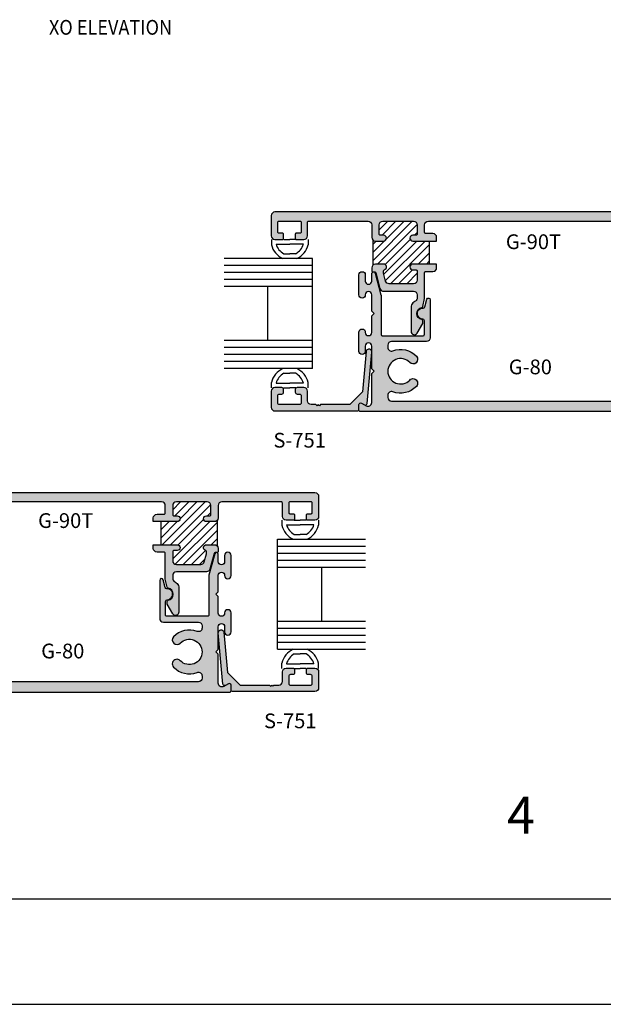
# Model space of a CAD drawing. Units: millimetres. Extents: x 3094 to 4393, y 1034 to 1314.
# Drawn here: x 4255 to 4318, y 1034 to 1141 of the extents above; entities that cross this region are included whole.
import ezdxf
from ezdxf.enums import TextEntityAlignment as Align

# ---------------------------------------------------------------- set-up
doc = ezdxf.new("R2010")
doc.units = ezdxf.units.MM
for name, color, linetype in [('2', 2, 'Continuous'), ('3', 3, 'Continuous'), ('6', 7, 'Continuous')]:
    doc.layers.add(name, color=color, linetype=linetype)
doc.styles.add('spec', font='swissb.ttf', dxfattribs={"width": 0.9, "height": 2.4})
doc.styles.add('ST-1', font='Au102s01.shx', dxfattribs={"height": 2})
pattern_1 = [(45, (4476.0911, 1086.4502), (-0.4419417, 0.4419417), [])]

msp = doc.modelspace()

# ---------------------------------------------------------------- hatches: boundary and pattern name
h = msp.add_hatch(color=4)
h.paths.add_polyline_path([(4325.939, 1113.211), (4326.134, 1113.211, 0.4142136), (4326.259, 1113.336), (4326.259, 1113.661, 0.4142136), (4325.859, 1114.061), (4324.976, 1114.061, 0.8648901), (4324.886, 1113.44, -0.3318069), (4324.975, 1113.32), (4324.975, 1113.063), (4324.747, 1112.213, -0.3394543), (4324.361, 1111.916), (4321.717, 1111.916, -0.4142136), (4321.317, 1112.316), (4321.317, 1113.301, -0.4142136), (4321.442, 1113.426), (4321.799, 1113.426, 1), (4321.799, 1114.061), (4319.217, 1114.061), (4319.217, 1113.661, 0.4142136), (4319.617, 1113.261), (4320.392, 1113.261, -0.4142136), (4320.517, 1113.136), (4320.517, 1110.322), (4320.718, 1109.45, 0.3044444), (4320.819, 1109.355, -0.8515252), (4320.816, 1108.032, 0.3686899), (4320.711, 1107.909), (4320.711, 1107.663, 0.1316525), (4320.728, 1107.6), (4321.323, 1106.57, 0.767327), (4321.981, 1106.747), (4321.981, 1109.491, 0.1875924), (4321.876, 1109.761, 0.0742062), (4321.514, 1110.055, -0.2654945), (4321.317, 1110.4), (4321.317, 1110.716, -0.4142136), (4321.717, 1111.116), (4324.975, 1111.116, 0.3394543), (4325.361, 1111.413), (4325.818, 1113.119, -0.3394543)])
h.paths.add_polyline_path([(4334.33, 1122.032, -0.4142136), (4334.455, 1122.157), (4342.859, 1122.157, -0.4142136), (4342.984, 1122.032), (4342.984, 1117.133, 0.4142136), (4343.109, 1117.008), (4343.959, 1117.008, 0.4142136), (4344.084, 1117.133), (4344.084, 1123.132, 0.4142136), (4343.959, 1123.257), (4335.962, 1123.257), (4326.748, 1123.257), (4326.748, 1121.072, 0.4142136), (4326.938, 1120.882), (4328.431, 1120.882, 0.4142136), (4328.621, 1121.072), (4328.621, 1121.527, 0.4142136), (4328.431, 1121.717), (4328.018, 1121.717, -0.4142136), (4327.828, 1121.907), (4327.828, 1122.227, -0.4142136), (4328.018, 1122.417), (4331.598, 1122.417, -0.4142136), (4331.788, 1122.227), (4331.788, 1121.907, -0.4142136), (4331.598, 1121.717), (4331.186, 1121.717, 0.4142136), (4330.996, 1121.527), (4330.996, 1121.072, 0.4142136), (4331.186, 1120.882), (4333.105, 1120.882, -0.4142136), (4333.23, 1120.757), (4333.23, 1117.081, -0.4142136), (4333.105, 1116.956), (4326.873, 1116.956, 0.4142136), (4326.748, 1116.831), (4326.748, 1114.219, 0.4142136), (4327.148, 1113.819), (4328.358, 1113.819, 0.4142136), (4328.483, 1113.944), (4328.483, 1114.494, 0.4142136), (4328.358, 1114.619), (4328.248, 1114.619, -0.4142136), (4327.848, 1115.019), (4327.848, 1115.456, -0.4142136), (4328.248, 1115.856), (4331.023, 1115.856, -0.4142136), (4331.423, 1115.456), (4331.423, 1115.019, -0.4142136), (4331.023, 1114.619), (4330.913, 1114.619, 0.4142136), (4330.788, 1114.494), (4330.788, 1113.944, 0.4142136), (4330.913, 1113.819), (4333.823, 1113.819), (4333.823, 1114.519, 0.4142136), (4333.423, 1114.919), (4332.923, 1114.919, -0.4142136), (4332.523, 1115.319), (4332.523, 1115.456, -0.4142136), (4332.923, 1115.856), (4333.93, 1115.856, 0.4142136), (4334.33, 1116.256)])
h.paths.add_polyline_path([(4332.609, 1119.307, 0.4142136), (4332.209, 1119.707), (4282.208, 1119.707, 0.4142136), (4281.808, 1119.307), (4281.808, 1117.116, 0.4142136), (4282.208, 1116.716), (4283.016, 1116.716, 0.4142136), (4283.141, 1116.841), (4283.141, 1117.291, 0.4142136), (4283.016, 1117.416), (4282.631, 1117.416, -0.4142136), (4282.506, 1117.541), (4282.506, 1118.582, -0.4142136), (4282.631, 1118.707), (4284.921, 1118.707, -0.4142136), (4285.046, 1118.582), (4285.046, 1117.541, -0.4142136), (4284.921, 1117.416), (4284.536, 1117.416, 0.4142136), (4284.411, 1117.291), (4284.411, 1116.841, 0.4142136), (4284.536, 1116.716), (4285.343, 1116.716, 0.4142136), (4285.743, 1117.116), (4285.743, 1118.582, -0.4142136), (4285.868, 1118.707), (4292.303, 1118.707, -0.4142136), (4292.703, 1118.307), (4292.703, 1116.961, 0.4142136), (4293.103, 1116.561), (4293.986, 1116.561, 1), (4293.986, 1117.196), (4293.628, 1117.196, -0.4142136), (4293.503, 1117.321), (4293.503, 1118.307, -0.4142136), (4293.903, 1118.707), (4297.245, 1118.707, -0.4142136), (4297.645, 1118.307), (4297.645, 1117.321, -0.4142136), (4297.52, 1117.196), (4297.163, 1117.196, 1), (4297.163, 1116.561), (4299.745, 1116.561), (4299.745, 1116.961, 0.4142136), (4299.345, 1117.361), (4298.57, 1117.361, -0.4142136), (4298.445, 1117.486), (4298.445, 1118.307, -0.4142136), (4298.845, 1118.707), (4320.117, 1118.707, -0.4142136), (4320.517, 1118.307), (4320.517, 1117.486, -0.4142136), (4320.392, 1117.361), (4319.617, 1117.361, 0.4142136), (4319.217, 1116.961), (4319.217, 1116.561), (4321.799, 1116.561, 1), (4321.799, 1117.196), (4321.442, 1117.196, -0.4142136), (4321.317, 1117.321), (4321.317, 1118.307, -0.4142136), (4321.717, 1118.707), (4325.059, 1118.707, -0.4142136), (4325.459, 1118.307), (4325.459, 1117.321, -0.4142136), (4325.334, 1117.196), (4324.976, 1117.196, 1), (4324.976, 1116.561), (4325.859, 1116.561, 0.4142136), (4326.259, 1116.961), (4326.259, 1118.157, -0.4142136), (4326.659, 1118.557), (4332.209, 1118.557, 0.4142136), (4332.609, 1118.957)])
h.paths.add_polyline_path([(4298.445, 1113.136, -0.4142136), (4298.57, 1113.261), (4299.345, 1113.261, 0.4142136), (4299.745, 1113.661), (4299.745, 1114.061), (4297.163, 1114.061, 1), (4297.163, 1113.426), (4297.52, 1113.426, -0.4142136), (4297.645, 1113.301), (4297.645, 1112.316, -0.4142136), (4297.245, 1111.916), (4294.601, 1111.916, -0.3394543), (4294.215, 1112.213), (4293.987, 1113.063), (4293.987, 1113.32, -0.3318069), (4294.077, 1113.44, 0.8648901), (4293.986, 1114.061), (4293.103, 1114.061, 0.4142136), (4292.703, 1113.661), (4292.703, 1113.336, 0.4142136), (4292.828, 1113.211), (4293.023, 1113.211, -0.3394543), (4293.144, 1113.119), (4293.601, 1111.413, 0.3394543), (4293.988, 1111.116), (4297.245, 1111.116, -0.4142136), (4297.645, 1110.716), (4297.645, 1110.4, -0.2654945), (4297.449, 1110.055, 0.0742062), (4297.086, 1109.761, 0.1875924), (4296.981, 1109.491), (4296.981, 1106.747, 0.767327), (4297.64, 1106.57), (4298.234, 1107.6, 0.1316525), (4298.251, 1107.663), (4298.251, 1107.909, 0.3686899), (4298.146, 1108.032, -0.8515252), (4298.143, 1109.355, 0.3044444), (4298.244, 1109.45), (4298.445, 1110.322)])
h = msp.add_hatch()
h.set_pattern_fill('ANSI31', scale=5, style=0)
h.set_pattern_definition(pattern_1)
h.paths.add_polyline_path([(4292.821, 1116.679, 0.1989124), (4293.103, 1116.561), (4293.986, 1116.561, 1), (4293.986, 1117.196), (4293.628, 1117.196, -0.4142136), (4293.503, 1117.321), (4293.503, 1118.307, -0.4142136), (4293.903, 1118.707), (4297.245, 1118.707, -0.4142136), (4297.645, 1118.307), (4297.645, 1117.321, -0.4142136), (4297.52, 1117.196), (4297.163, 1117.196, 1), (4297.163, 1116.561), (4298.945, 1116.561), (4298.945, 1114.061), (4297.163, 1114.061, 1), (4297.163, 1113.426), (4297.52, 1113.426, -0.4142136), (4297.645, 1113.301), (4297.645, 1112.316, -0.4142136), (4297.245, 1111.916), (4294.601, 1111.916, -0.3394543), (4294.215, 1112.213), (4293.987, 1113.063), (4293.987, 1113.32, -0.3318069), (4294.077, 1113.44, 0.8648901), (4293.986, 1114.061), (4293.103, 1114.061, 0.1989124), (4292.821, 1113.944)])
h = msp.add_hatch(color=4)
h.paths.add_polyline_path([(4326.259, 1102.183), (4326.009, 1102.433), (4326.259, 1102.683), (4326.259, 1108.369), (4326.009, 1108.619), (4326.259, 1108.869), (4326.259, 1113.02, 0.8769765), (4325.881, 1113.069), (4325.257, 1110.74, 0.0655435), (4325.244, 1110.636), (4325.244, 1106.419, -0.4142136), (4325.119, 1106.294), (4320.671, 1106.294, -0.4142136), (4320.546, 1106.419), (4320.546, 1107.909, -0.4049147), (4320.73, 1108.099, 1.0002237), (4320.692, 1109.289, -0.3484846), (4320.502, 1109.429), (4320.285, 1110.241, 0.8769765), (4319.911, 1110.192), (4319.911, 1106.059, 0.4142136), (4320.311, 1105.659), (4324.109, 1105.659, -0.4142136), (4324.509, 1105.259), (4324.509, 1105.031, -0.5237322), (4323.968, 1104.656, 0.3004286), (4321.416, 1104.073, 1), (4322.139, 1103.382, -0.6765235), (4324.509, 1102.433, -0.6765235), (4322.139, 1101.483, 1), (4321.416, 1100.792, 0.3004286), (4323.968, 1100.209, -0.5237322), (4324.509, 1099.835), (4324.509, 1099.606, -0.4142136), (4324.109, 1099.206), (4294.854, 1099.206, -0.4142136), (4294.453, 1099.606), (4294.453, 1099.835, -0.5237322), (4294.994, 1100.209, 0.3004286), (4297.546, 1100.792, 1), (4296.823, 1101.483, -0.6765235), (4294.453, 1102.433, -0.6765235), (4296.823, 1103.382, 1), (4297.546, 1104.073, 0.3004286), (4294.994, 1104.656, -0.5237322), (4294.453, 1105.031), (4294.453, 1105.259, -0.4142136), (4294.854, 1105.659), (4298.651, 1105.659, 0.4142136), (4299.051, 1106.059), (4299.051, 1110.192, 0.8769765), (4298.677, 1110.241), (4298.46, 1109.429, -0.3484846), (4298.27, 1109.289, 1.0002237), (4298.232, 1108.099, -0.4049147), (4298.416, 1107.909), (4298.416, 1106.419, -0.4142136), (4298.291, 1106.294), (4293.843, 1106.294, -0.4142136), (4293.718, 1106.419), (4293.718, 1110.636, 0.0655435), (4293.705, 1110.74), (4293.081, 1113.069, 0.8769765), (4292.703, 1113.02), (4292.703, 1112.219, -1), (4292.008, 1112.219), (4292.008, 1112.886, 1), (4291.308, 1112.886), (4291.308, 1110.721, 0.9997652), (4292.009, 1110.73, -1.0126215), (4292.703, 1110.739), (4292.703, 1108.944), (4292.953, 1108.694), (4292.703, 1108.444), (4292.703, 1106.649, -1), (4292.008, 1106.649), (4292.008, 1106.666, 1), (4291.308, 1106.666), (4291.308, 1104.596, 1), (4292.008, 1104.596), (4292.008, 1105.169, -1), (4292.703, 1105.169), (4292.703, 1102.683), (4292.953, 1102.433), (4292.703, 1102.183), (4292.703, 1099.043, -0.5773503), (4292.103, 1098.696), (4291.593, 1098.991, 0.5773503), (4291.308, 1098.826), (4291.308, 1098.246, 0.4142136), (4291.498, 1098.056), (4332.209, 1098.056, 0.4142136), (4332.609, 1098.456), (4332.609, 1098.806, 0.4142136), (4332.209, 1099.206), (4326.659, 1099.206, -0.4142136), (4326.259, 1099.606)])
h.paths.add_polyline_path([(4344.084, 1103.741, 0.4142136), (4343.959, 1103.866), (4343.109, 1103.866, 0.4142136), (4342.984, 1103.741), (4342.984, 1102.031, -0.4142136), (4342.859, 1101.906), (4338.704, 1101.906, -0.4786526), (4338.314, 1102.392, 0.2322382), (4337.889, 1104.116, 1), (4337.046, 1103.409, -2.143779), (4335.644, 1103.409, 1), (4334.801, 1104.116, 0.2322382), (4334.376, 1102.392, -0.4786526), (4333.986, 1101.906), (4332.048, 1101.906), (4331.923, 1101.781), (4331.798, 1101.906), (4331.673, 1101.781), (4331.548, 1101.906), (4327.973, 1101.906, -0.4142136), (4327.848, 1102.031), (4327.848, 1107.106, -0.4142136), (4328.248, 1107.506), (4332.123, 1107.506, 0.4142136), (4332.523, 1107.906), (4332.523, 1109.419, -0.4142136), (4332.648, 1109.544), (4333.423, 1109.544, 0.4142136), (4333.823, 1109.944), (4333.823, 1110.644), (4330.913, 1110.644, 0.4142136), (4330.788, 1110.519), (4330.788, 1109.969, 0.4142136), (4330.913, 1109.844), (4331.023, 1109.844, -0.4142136), (4331.423, 1109.444), (4331.423, 1109.006, -0.4142136), (4331.023, 1108.606), (4328.248, 1108.606, -0.4142136), (4327.848, 1109.006), (4327.848, 1109.444, -0.4142136), (4328.248, 1109.844), (4328.358, 1109.844, 0.4142136), (4328.483, 1109.969), (4328.483, 1110.519, 0.4142136), (4328.358, 1110.644), (4327.148, 1110.644, 0.4142136), (4326.748, 1110.244), (4326.748, 1100.931, 0.4142136), (4326.873, 1100.806), (4333.105, 1100.806, -0.4142136), (4333.23, 1100.681), (4333.23, 1097.281, -0.4142136), (4332.83, 1096.881), (4331.186, 1096.881, 0.4142136), (4330.996, 1096.691), (4330.996, 1096.236, 0.4142136), (4331.186, 1096.046), (4331.598, 1096.046, -0.4142136), (4331.788, 1095.856), (4331.788, 1095.536, -0.4142136), (4331.598, 1095.346), (4328.018, 1095.346, -0.4142136), (4327.828, 1095.536), (4327.828, 1095.856, -0.4142136), (4328.018, 1096.046), (4328.431, 1096.046, 0.4142136), (4328.621, 1096.236), (4328.621, 1096.691, 0.4142136), (4328.431, 1096.881), (4326.938, 1096.881, 0.4142136), (4326.748, 1096.691), (4326.748, 1092.321, 0.4142136), (4326.938, 1092.131), (4328.431, 1092.131, 0.4142136), (4328.621, 1092.321), (4328.621, 1092.776, 0.4142136), (4328.431, 1092.966), (4328.018, 1092.966, -0.4142136), (4327.828, 1093.156), (4327.828, 1093.476, -0.4142136), (4328.018, 1093.666), (4331.598, 1093.666, -0.4142136), (4331.788, 1093.476), (4331.788, 1093.156, -0.4142136), (4331.598, 1092.966), (4331.186, 1092.966, 0.4142136), (4330.996, 1092.776), (4330.996, 1092.321, 0.4142136), (4331.186, 1092.131), (4332.83, 1092.131, -0.4142136), (4333.23, 1091.731), (4333.23, 1088.331, -0.4142136), (4333.105, 1088.206), (4326.873, 1088.206, 0.4142136), (4326.748, 1088.081), (4326.748, 1085.469, 0.4142136), (4327.148, 1085.069), (4328.358, 1085.069, 0.4142136), (4328.483, 1085.194), (4328.483, 1085.744, 0.4142136), (4328.358, 1085.869), (4328.248, 1085.869, -0.4142136), (4327.848, 1086.269), (4327.848, 1086.706, -0.4142136), (4328.248, 1087.106), (4331.023, 1087.106, -0.4142136), (4331.423, 1086.706), (4331.423, 1086.269, -0.4142136), (4331.023, 1085.869), (4330.913, 1085.869, 0.4142136), (4330.788, 1085.744), (4330.788, 1085.194, 0.4142136), (4330.913, 1085.069), (4333.823, 1085.069), (4333.823, 1085.769, 0.4142136), (4333.423, 1086.169), (4332.923, 1086.169, -0.4142136), (4332.523, 1086.569), (4332.523, 1086.706, -0.4142136), (4332.923, 1087.106), (4334.205, 1087.106, 0.4142136), (4334.33, 1087.231), (4334.33, 1093.106, 0.4142136), (4334.205, 1093.231), (4332.993, 1093.231, -0.4142136), (4332.868, 1093.356), (4332.868, 1095.656, -0.4142136), (4332.993, 1095.781), (4334.205, 1095.781, 0.4142136), (4334.33, 1095.906), (4334.33, 1100.681, -0.4142136), (4334.455, 1100.806), (4343.959, 1100.806, 0.4142136), (4344.084, 1100.931)])
h = msp.add_hatch(color=4)
h.paths.add_polyline_path([(4235.525, 1099.002, -0.4142136), (4235.65, 1099.127), (4241.882, 1099.127, 0.4142136), (4242.007, 1099.252), (4242.007, 1108.564, 0.4142136), (4241.607, 1108.964), (4240.397, 1108.964, 0.4142136), (4240.272, 1108.839), (4240.272, 1108.289, 0.4142136), (4240.397, 1108.164), (4240.507, 1108.164, -0.4142136), (4240.907, 1107.764), (4240.907, 1107.327, -0.4142136), (4240.507, 1106.927), (4237.732, 1106.927, -0.4142136), (4237.332, 1107.327), (4237.332, 1107.764, -0.4142136), (4237.732, 1108.164), (4237.842, 1108.164, 0.4142136), (4237.967, 1108.289), (4237.967, 1108.839, 0.4142136), (4237.842, 1108.964), (4234.932, 1108.964), (4234.932, 1108.264, 0.4142136), (4235.332, 1107.864), (4236.107, 1107.864, -0.4142136), (4236.232, 1107.739), (4236.232, 1106.227, 0.4142136), (4236.632, 1105.827), (4240.507, 1105.827, -0.4142136), (4240.907, 1105.427), (4240.907, 1100.352, -0.4142136), (4240.782, 1100.227), (4237.207, 1100.227), (4237.082, 1100.102), (4236.957, 1100.227), (4236.832, 1100.102), (4236.707, 1100.227), (4234.77, 1100.227, -0.4786526), (4234.379, 1100.712, 0.2322382), (4233.954, 1102.436, 1), (4233.111, 1101.73, -2.143779), (4231.709, 1101.73, 1), (4230.866, 1102.436, 0.2322382), (4230.442, 1100.712, -0.4786526), (4230.051, 1100.227), (4225.897, 1100.227, -0.4142136), (4225.772, 1100.352), (4225.772, 1102.062, 0.4142136), (4225.647, 1102.187), (4224.797, 1102.187, 0.4142136), (4224.672, 1102.062), (4224.672, 1099.252, 0.4142136), (4224.797, 1099.127), (4234.3, 1099.127, -0.4142136), (4234.425, 1099.002), (4234.425, 1094.227, 0.4142136), (4234.55, 1094.102), (4235.762, 1094.102, -0.4142136), (4235.887, 1093.977), (4235.887, 1091.677, -0.4142136), (4235.762, 1091.552), (4234.55, 1091.552, 0.4142136), (4234.425, 1091.427), (4234.425, 1085.552, 0.4142136), (4234.55, 1085.427), (4235.832, 1085.427, -0.4142136), (4236.232, 1085.027), (4236.232, 1084.889, -0.4142136), (4235.832, 1084.489), (4235.332, 1084.489, 0.4142136), (4234.932, 1084.089), (4234.932, 1083.389), (4237.842, 1083.389, 0.4142136), (4237.967, 1083.514), (4237.967, 1084.064, 0.4142136), (4237.842, 1084.189), (4237.732, 1084.189, -0.4142136), (4237.332, 1084.589), (4237.332, 1085.027, -0.4142136), (4237.732, 1085.427), (4240.507, 1085.427, -0.4142136), (4240.907, 1085.027), (4240.907, 1084.589, -0.4142136), (4240.507, 1084.189), (4240.397, 1084.189, 0.4142136), (4240.272, 1084.064), (4240.272, 1083.514, 0.4142136), (4240.397, 1083.389), (4241.607, 1083.389, 0.4142136), (4242.007, 1083.789), (4242.007, 1086.402, 0.4142136), (4241.882, 1086.527), (4235.65, 1086.527, -0.4142136), (4235.525, 1086.652), (4235.525, 1090.052, -0.4142136), (4235.925, 1090.452), (4237.57, 1090.452, 0.4142136), (4237.76, 1090.642), (4237.76, 1091.097, 0.4142136), (4237.57, 1091.287), (4237.157, 1091.287, -0.4142136), (4236.967, 1091.477), (4236.967, 1091.797, -0.4142136), (4237.157, 1091.987), (4240.737, 1091.987, -0.4142136), (4240.927, 1091.797), (4240.927, 1091.477, -0.4142136), (4240.737, 1091.287), (4240.325, 1091.287, 0.4142136), (4240.135, 1091.097), (4240.135, 1090.642, 0.4142136), (4240.325, 1090.452), (4241.817, 1090.452, 0.4142136), (4242.007, 1090.642), (4242.007, 1095.012, 0.4142136), (4241.817, 1095.202), (4240.325, 1095.202, 0.4142136), (4240.135, 1095.012), (4240.135, 1094.557, 0.4142136), (4240.325, 1094.367), (4240.737, 1094.367, -0.4142136), (4240.927, 1094.177), (4240.927, 1093.857, -0.4142136), (4240.737, 1093.667), (4237.157, 1093.667, -0.4142136), (4236.967, 1093.857), (4236.967, 1094.177, -0.4142136), (4237.157, 1094.367), (4237.57, 1094.367, 0.4142136), (4237.76, 1094.557), (4237.76, 1095.012, 0.4142136), (4237.57, 1095.202), (4235.925, 1095.202, -0.4142136), (4235.525, 1095.602)])
h.paths.add_polyline_path([(4242.007, 1079.814, 0.4142136), (4241.607, 1080.214), (4240.397, 1080.214, 0.4142136), (4240.272, 1080.089), (4240.272, 1079.539, 0.4142136), (4240.397, 1079.414), (4240.507, 1079.414, -0.4142136), (4240.907, 1079.014), (4240.907, 1078.577, -0.4142136), (4240.507, 1078.177), (4237.732, 1078.177, -0.4142136), (4237.332, 1078.577), (4237.332, 1079.014, -0.4142136), (4237.732, 1079.414), (4237.842, 1079.414, 0.4142136), (4237.967, 1079.539), (4237.967, 1080.089, 0.4142136), (4237.842, 1080.214), (4234.932, 1080.214), (4234.932, 1079.514, 0.4142136), (4235.332, 1079.114), (4236.107, 1079.114, -0.4142136), (4236.232, 1078.989), (4236.232, 1077.476, 0.4142136), (4236.632, 1077.076), (4240.507, 1077.076, -0.4142136), (4240.907, 1076.676), (4240.907, 1071.601, -0.4142136), (4240.782, 1071.476), (4234.637, 1071.476, -0.3020403), (4234.268, 1071.722, 0.5051957), (4231.115, 1072.486, 1), (4231.822, 1071.643, -2.143779), (4231.822, 1070.241, 1), (4231.115, 1069.398, 0.3736597), (4233.758, 1069.443, -0.6492194), (4234.425, 1069.146), (4234.425, 1065.301, -0.4142136), (4234.3, 1065.176), (4225.897, 1065.176, -0.4142136), (4225.772, 1065.301), (4225.772, 1070.213, 0.4142136), (4225.647, 1070.338), (4224.797, 1070.338, 0.4142136), (4224.672, 1070.213), (4224.672, 1064.201, 0.3571026), (4224.772, 1064.079, -0.0007036), (4224.797, 1064.076), (4241.817, 1064.076, 0.4142136), (4242.007, 1064.266), (4242.007, 1066.261, 0.4142136), (4241.817, 1066.451), (4240.325, 1066.451, 0.4142136), (4240.135, 1066.261), (4240.135, 1065.806, 0.4142136), (4240.325, 1065.616), (4240.737, 1065.616, -0.4142136), (4240.927, 1065.426), (4240.927, 1065.106, -0.4142136), (4240.737, 1064.916), (4237.157, 1064.916, -0.4142136), (4236.967, 1065.106), (4236.967, 1065.426, -0.4142136), (4237.157, 1065.616), (4237.57, 1065.616, 0.4142136), (4237.76, 1065.806), (4237.76, 1066.261, 0.4142136), (4237.57, 1066.451), (4235.925, 1066.451, -0.4142136), (4235.525, 1066.851), (4235.525, 1070.251, -0.4142136), (4235.65, 1070.376), (4241.882, 1070.376, 0.4142136), (4242.007, 1070.501)])
h.paths.add_polyline_path([(4276.052, 1068.613), (4276.052, 1071.753), (4275.802, 1072.003), (4276.052, 1072.253), (4276.052, 1074.739, -1), (4276.747, 1074.739), (4276.747, 1074.166, 1), (4277.447, 1074.166), (4277.447, 1076.236, 0.9997652), (4276.747, 1076.228, -1.0126215), (4276.052, 1076.219), (4276.052, 1078.014), (4275.802, 1078.264), (4276.052, 1078.514), (4276.052, 1080.309, -1), (4276.747, 1080.309), (4276.747, 1080.292, 1), (4277.447, 1080.292), (4277.447, 1082.457, 1), (4276.747, 1082.457), (4276.747, 1081.789, -1), (4276.052, 1081.789), (4276.052, 1082.59, 0.8769765), (4275.675, 1082.639), (4275.05, 1080.31, 0.0655435), (4275.037, 1080.206), (4275.037, 1075.989, -0.4142136), (4274.912, 1075.864), (4270.464, 1075.864, -0.4142136), (4270.339, 1075.989), (4270.339, 1077.479, -0.4049147), (4270.523, 1077.669, 1.0002237), (4270.485, 1078.859, -0.3484846), (4270.295, 1078.999), (4270.078, 1079.812, 0.8769765), (4269.704, 1079.762), (4269.704, 1075.629, 0.4142136), (4270.104, 1075.229), (4273.902, 1075.229, -0.4142136), (4274.302, 1074.829), (4274.302, 1074.601, -0.5237322), (4273.761, 1074.226, 0.3004286), (4271.209, 1073.643, 1), (4271.932, 1072.952, -0.6765235), (4274.302, 1072.003, -0.6765235), (4271.932, 1071.053, 1), (4271.209, 1070.362, 0.3004286), (4273.761, 1069.779, -0.5237322), (4274.302, 1069.405), (4274.302, 1069.176, -0.4142136), (4273.902, 1068.776), (4244.647, 1068.776, -0.4142136), (4244.247, 1069.176), (4244.247, 1069.405, -0.5237322), (4244.787, 1069.779, 0.3004286), (4247.339, 1070.362, 1), (4246.616, 1071.053, -0.6765235), (4244.247, 1072.003, -0.6765235), (4246.616, 1072.952, 1), (4247.339, 1073.643, 0.3004286), (4244.787, 1074.226, -0.5237322), (4244.247, 1074.601), (4244.247, 1074.829, -0.4142136), (4244.647, 1075.229), (4248.444, 1075.229, 0.4142136), (4248.844, 1075.629), (4248.844, 1079.762, 0.8769765), (4248.471, 1079.812), (4248.253, 1078.999, -0.3484846), (4248.063, 1078.859, 1.0002237), (4248.025, 1077.669, -0.4049147), (4248.209, 1077.479), (4248.209, 1075.989, -0.4142136), (4248.084, 1075.864), (4243.637, 1075.864, -0.4142136), (4243.512, 1075.989), (4243.512, 1080.206, 0.0655435), (4243.498, 1080.31), (4242.874, 1082.639, 0.8769765), (4242.497, 1082.59), (4242.497, 1078.439), (4242.747, 1078.189), (4242.497, 1077.939), (4242.497, 1072.253), (4242.747, 1072.003), (4242.497, 1071.753), (4242.497, 1069.176, -0.4142136), (4242.097, 1068.776), (4236.547, 1068.776, 0.4142136), (4236.147, 1068.376), (4236.147, 1068.026, 0.4142136), (4236.547, 1067.626), (4277.257, 1067.626, 0.4142136), (4277.447, 1067.816), (4277.447, 1068.396, 0.5773503), (4277.162, 1068.561), (4276.837, 1068.373), (4276.652, 1068.267, -0.5773503)])
h.paths.add_polyline_path([(4248.238, 1082.707, -0.4142136), (4248.363, 1082.832), (4249.138, 1082.832, 0.4142136), (4249.538, 1083.232), (4249.538, 1083.632), (4246.956, 1083.632, 1), (4246.956, 1082.997), (4247.313, 1082.997, -0.4142136), (4247.438, 1082.872), (4247.438, 1081.887, -0.4142136), (4247.038, 1081.487), (4244.395, 1081.487, -0.3394543), (4244.008, 1081.783), (4243.78, 1082.633), (4243.78, 1082.89, -0.3318069), (4243.87, 1083.01, 0.8648901), (4243.779, 1083.632), (4242.897, 1083.632, 0.4142136), (4242.497, 1083.232), (4242.497, 1082.907, 0.4142136), (4242.622, 1082.782), (4242.816, 1082.782, -0.3394543), (4242.937, 1082.689), (4243.394, 1080.983, 0.3394543), (4243.781, 1080.687), (4247.038, 1080.687, -0.4142136), (4247.438, 1080.287), (4247.438, 1079.97, -0.2654945), (4247.242, 1079.625, 0.0742062), (4246.879, 1079.331, 0.1875924), (4246.774, 1079.061), (4246.774, 1076.317, 0.767327), (4247.433, 1076.14), (4248.027, 1077.171, 0.1316525), (4248.044, 1077.233), (4248.044, 1077.479, 0.3686899), (4247.939, 1077.602, -0.8515252), (4247.936, 1078.925, 0.3044444), (4248.038, 1079.021), (4248.238, 1079.892)])
h.paths.add_polyline_path([(4286.947, 1088.877, 0.4142136), (4286.547, 1089.277), (4236.547, 1089.277, 0.4142136), (4236.147, 1088.877), (4236.147, 1088.527, 0.4142136), (4236.547, 1088.127), (4242.097, 1088.127, -0.4142136), (4242.497, 1087.727), (4242.497, 1086.532, 0.4142136), (4242.897, 1086.132), (4243.779, 1086.132, 1), (4243.779, 1086.767), (4243.422, 1086.767, -0.4142136), (4243.297, 1086.892), (4243.297, 1087.877, -0.4142136), (4243.697, 1088.277), (4247.038, 1088.277, -0.4142136), (4247.438, 1087.877), (4247.438, 1086.892, -0.4142136), (4247.313, 1086.767), (4246.956, 1086.767, 1), (4246.956, 1086.132), (4249.538, 1086.132), (4249.538, 1086.532, 0.4142136), (4249.138, 1086.932), (4248.363, 1086.932, -0.4142136), (4248.238, 1087.057), (4248.238, 1087.877, -0.4142136), (4248.638, 1088.277), (4269.91, 1088.277, -0.4142136), (4270.31, 1087.877), (4270.31, 1087.057, -0.4142136), (4270.185, 1086.932), (4269.41, 1086.932, 0.4142136), (4269.01, 1086.532), (4269.01, 1086.132), (4271.592, 1086.132, 1), (4271.592, 1086.767), (4271.235, 1086.767, -0.4142136), (4271.11, 1086.892), (4271.11, 1087.877, -0.4142136), (4271.51, 1088.277), (4274.852, 1088.277, -0.4142136), (4275.252, 1087.877), (4275.252, 1086.892, -0.4142136), (4275.127, 1086.767), (4274.769, 1086.767, 1), (4274.769, 1086.132), (4275.652, 1086.132, 0.4142136), (4276.052, 1086.532), (4276.052, 1087.877, -0.4142136), (4276.452, 1088.277), (4282.887, 1088.277, -0.4142136), (4283.012, 1088.152), (4283.012, 1086.687, 0.4142136), (4283.412, 1086.287), (4284.219, 1086.287, 0.4142136), (4284.344, 1086.412), (4284.344, 1086.862, 0.4142136), (4284.219, 1086.987), (4283.834, 1086.987, -0.4142136), (4283.709, 1087.112), (4283.709, 1088.152, -0.4142136), (4283.834, 1088.277), (4286.124, 1088.277, -0.4142136), (4286.249, 1088.152), (4286.249, 1087.112, -0.4142136), (4286.124, 1086.987), (4285.739, 1086.987, 0.4142136), (4285.614, 1086.862), (4285.614, 1086.412, 0.4142136), (4285.739, 1086.287), (4286.547, 1086.287, 0.4142136), (4286.947, 1086.687)])
msp.add_hatch(color=4).paths.add_polyline_path([(4291.308, 1098.826, -0.5773503), (4291.593, 1098.991), (4291.918, 1098.803, 0.5478495), (4292.203, 1098.951), (4292.702, 1104.509, 1), (4292.095, 1104.564), (4291.704, 1100.22), (4290.316, 1098.831), (4287.155, 1098.831), (4287.03, 1098.706), (4286.905, 1098.831), (4286.78, 1098.706), (4286.655, 1098.831), (4286.143, 1098.831, -0.4142136), (4285.743, 1099.231), (4285.743, 1100.271, 0.4142136), (4285.343, 1100.671), (4284.601, 1100.671, 0.4142136), (4284.411, 1100.481), (4284.411, 1100.161, 0.4142136), (4284.601, 1099.971), (4284.856, 1099.971, -0.4142136), (4285.046, 1099.781), (4285.046, 1099.021, -0.4142136), (4284.856, 1098.831), (4282.696, 1098.831, -0.4142136), (4282.506, 1099.021), (4282.506, 1099.781, -0.4142136), (4282.696, 1099.971), (4282.951, 1099.971, 0.4142136), (4283.141, 1100.161), (4283.141, 1100.481, 0.4142136), (4282.951, 1100.671), (4282.208, 1100.671, 0.4142136), (4281.808, 1100.271), (4281.808, 1098.531, 0.4142136), (4282.208, 1098.131), (4291.118, 1098.131, 0.4142136), (4291.308, 1098.321)])
h = msp.add_hatch()
h.set_pattern_fill('ANSI31', scale=5, style=0)
h.set_pattern_definition(pattern_1)
h.paths.add_polyline_path([(4360.782, 1090.704), (4359.55, 1090.704, 0.1989124), (4359.46, 1090.742), (4359.333, 1090.742, -0.9511299), (4359.301, 1091.376, 0.3851704), (4359.587, 1091.692), (4359.587, 1092.664, 0.4142136), (4359.193, 1093.059), (4356.409, 1093.059, 0.4142136), (4356.015, 1092.664), (4356.015, 1091.692, 0.3851704), (4356.301, 1091.376, -0.9511299), (4356.269, 1090.742), (4355.607, 1090.742, -0.3437568), (4355.225, 1091.04), (4355.213, 1087.17, -0.4142136), (4355.607, 1087.564), (4356.269, 1087.564, -0.9511299), (4356.301, 1086.93, 0.3851704), (4356.015, 1086.614), (4356.015, 1085.924, 0.4142136), (4356.409, 1085.53), (4359.193, 1085.53, 0.4142136), (4359.587, 1085.924), (4359.587, 1086.614, 0.3851704), (4359.301, 1086.93, -0.9511299), (4359.333, 1087.564), (4359.46, 1087.564, 0.1989124), (4359.55, 1087.601), (4360.782, 1087.601)])
h.paths.add_polyline_path([(4213.464, 1088.978), (4212.232, 1088.978, 0.1989124), (4212.142, 1089.015), (4212.015, 1089.015, -0.9511299), (4211.984, 1089.649, 0.3851704), (4212.27, 1089.965), (4212.27, 1090.938, 0.4142136), (4211.876, 1091.332), (4209.092, 1091.332, 0.4142136), (4208.698, 1090.938), (4208.698, 1089.965, 0.3851704), (4208.984, 1089.649, -0.9511299), (4208.952, 1089.015), (4208.29, 1089.015, -0.3437568), (4207.908, 1089.313), (4207.896, 1085.443, -0.4142136), (4208.29, 1085.837), (4208.952, 1085.837, -0.9511299), (4208.984, 1085.203, 0.3851704), (4208.698, 1084.887), (4208.698, 1084.197, 0.4142136), (4209.092, 1083.803), (4211.876, 1083.803, 0.4142136), (4212.27, 1084.197), (4212.27, 1084.887, 0.3851704), (4211.984, 1085.203, -0.9511299), (4212.015, 1085.837), (4212.142, 1085.837, 0.1989124), (4212.232, 1085.874), (4213.464, 1085.874)])
h = msp.add_hatch()
h.set_pattern_fill('ANSI31', scale=5, style=0)
h.set_pattern_definition(pattern_1)
h.paths.add_polyline_path([(4275.935, 1086.249, -0.1989124), (4275.652, 1086.132), (4274.769, 1086.132, -1), (4274.769, 1086.767), (4275.127, 1086.767, 0.4142136), (4275.252, 1086.892), (4275.252, 1087.877, 0.4142136), (4274.852, 1088.277), (4271.51, 1088.277, 0.4142136), (4271.11, 1087.877), (4271.11, 1086.892, 0.4142136), (4271.235, 1086.767), (4271.592, 1086.767, -1), (4271.592, 1086.132), (4269.81, 1086.132), (4269.81, 1083.632), (4271.592, 1083.632, -1), (4271.592, 1082.997), (4271.235, 1082.997, 0.4142136), (4271.11, 1082.872), (4271.11, 1081.887, 0.4142136), (4271.51, 1081.487), (4274.154, 1081.487, 0.3394543), (4274.54, 1081.783), (4274.768, 1082.633), (4274.768, 1082.89, 0.3318069), (4274.679, 1083.01, -0.8648901), (4274.769, 1083.632), (4275.652, 1083.632, -0.1989124), (4275.935, 1083.514)])
h = msp.add_hatch(color=4)
h.paths.add_polyline_path([(4275.611, 1082.689, -0.3394543), (4275.732, 1082.782), (4275.927, 1082.782, 0.4142136), (4276.052, 1082.907), (4276.052, 1083.232, 0.4142136), (4275.652, 1083.632), (4274.769, 1083.632, 0.8648901), (4274.679, 1083.01, -0.3318069), (4274.768, 1082.89), (4274.768, 1082.633), (4274.54, 1081.783, -0.3394543), (4274.154, 1081.487), (4271.51, 1081.487, -0.4142136), (4271.11, 1081.887), (4271.11, 1082.872, -0.4142136), (4271.235, 1082.997), (4271.592, 1082.997, 1), (4271.592, 1083.632), (4269.01, 1083.632), (4269.01, 1083.232, 0.4142136), (4269.41, 1082.832), (4270.185, 1082.832, -0.4142136), (4270.31, 1082.707), (4270.31, 1079.892), (4270.511, 1079.021, 0.3044444), (4270.612, 1078.925, -0.8515252), (4270.61, 1077.602, 0.3686899), (4270.504, 1077.479), (4270.504, 1077.233, 0.1316525), (4270.521, 1077.171), (4271.116, 1076.14, 0.767327), (4271.774, 1076.317), (4271.774, 1079.061, 0.1875924), (4271.669, 1079.331, 0.0742062), (4271.307, 1079.625, -0.2654945), (4271.11, 1079.97), (4271.11, 1080.287, -0.4142136), (4271.51, 1080.687), (4274.768, 1080.687, 0.3394543), (4275.154, 1080.983)])
h.paths.add_polyline_path([(4286.947, 1069.841, 0.4142136), (4286.547, 1070.241), (4285.804, 1070.241, 0.4142136), (4285.614, 1070.051), (4285.614, 1069.731, 0.4142136), (4285.804, 1069.541), (4286.059, 1069.541, -0.4142136), (4286.249, 1069.351), (4286.249, 1068.591, -0.4142136), (4286.059, 1068.401), (4283.899, 1068.401, -0.4142136), (4283.709, 1068.591), (4283.709, 1069.351, -0.4142136), (4283.899, 1069.541), (4284.154, 1069.541, 0.4142136), (4284.344, 1069.731), (4284.344, 1070.051, 0.4142136), (4284.154, 1070.241), (4283.412, 1070.241, 0.4142136), (4283.012, 1069.841), (4283.012, 1068.801, -0.4142136), (4282.612, 1068.401), (4282.1, 1068.401), (4281.975, 1068.276), (4281.85, 1068.401), (4281.725, 1068.276), (4281.6, 1068.401), (4278.44, 1068.401), (4277.051, 1069.79), (4276.661, 1074.134, 1), (4276.053, 1074.079), (4276.553, 1068.521, 0.5478495), (4276.837, 1068.373), (4277.162, 1068.561, -0.5773503), (4277.447, 1068.396), (4277.447, 1067.891, 0.4142136), (4277.637, 1067.701), (4286.547, 1067.701, 0.4142136), (4286.947, 1068.101)])

# ---------------------------------------------------------------- linework, layer by layer
for p, q in [((4281.814, 1116.738), (4281.814, 1116.161)), ((4282.321, 1116.23), (4283.812, 1116.23)), ((4283.167, 1116.738), (4283.812, 1116.738)), ((4284.456, 1116.738), (4283.812, 1116.738)), ((4285.302, 1116.23), (4283.812, 1116.23)), ((4285.81, 1116.738), (4285.81, 1116.161)), ((4283.173, 1115.173), (4283.812, 1115.173)), ((4284.451, 1115.173), (4283.812, 1115.173)), ((4283.173, 1102.215), (4283.812, 1102.215)), ((4284.451, 1102.215), (4283.812, 1102.215)), ((4281.814, 1100.65), (4281.814, 1101.226)), ((4282.321, 1101.157), (4283.812, 1101.157)), ((4285.302, 1101.157), (4283.812, 1101.157)), ((4285.81, 1100.65), (4285.81, 1101.226)), ((4283.167, 1100.65), (4283.812, 1100.65)), ((4284.456, 1100.65), (4283.812, 1100.65)), ((4282.945, 1086.308), (4282.945, 1085.732)), ((4284.299, 1086.308), (4284.943, 1086.308)), ((4285.588, 1086.308), (4284.943, 1086.308)), ((4286.941, 1086.308), (4286.941, 1085.732)), ((4283.453, 1085.8), (4284.943, 1085.8)), ((4284.305, 1084.743), (4284.943, 1084.743)), ((4286.434, 1085.8), (4284.943, 1085.8)), ((4285.582, 1084.743), (4284.943, 1084.743)), ((4284.305, 1071.785), (4284.943, 1071.785)), ((4285.582, 1071.785), (4284.943, 1071.785)), ((4282.945, 1070.22), (4282.945, 1070.796)), ((4283.453, 1070.728), (4284.943, 1070.728)), ((4284.299, 1070.22), (4284.943, 1070.22)), ((4286.434, 1070.728), (4284.943, 1070.728)), ((4285.588, 1070.22), (4284.943, 1070.22)), ((4286.941, 1070.22), (4286.941, 1070.796)), ((4176.972, 1033.794), (4393.472, 1033.794))]:
    msp.add_line(p, q)
at = {"color": 7}
for p, q in [((4292.821, 1116.679), (4292.821, 1113.944)), ((4275.935, 1086.249), (4275.935, 1083.514))]:
    msp.add_line(p, q, dxfattribs=at)
at = {"color": 7, "ltscale": 6}
for p, q in [((4298.945, 1116.561), (4298.945, 1114.061)), ((4269.81, 1086.132), (4269.81, 1083.632))]:
    msp.add_line(p, q, dxfattribs=at)
at = {"color": 4, "ltscale": 6}
for points in [[(4332.209, 1119.707), (4282.208, 1119.707, 0.4142136), (4281.808, 1119.307), (4281.808, 1117.116, 0.4142136), (4282.208, 1116.716), (4283.016, 1116.716, 0.4142136), (4283.141, 1116.841), (4283.141, 1117.291, 0.4142136), (4283.016, 1117.416), (4282.631, 1117.416, -0.4142136), (4282.506, 1117.541), (4282.506, 1118.582, -0.4142136), (4282.631, 1118.707), (4284.921, 1118.707, -0.4142136), (4285.046, 1118.582), (4285.046, 1117.541, -0.4142136), (4284.921, 1117.416), (4284.536, 1117.416, 0.4142136), (4284.411, 1117.291), (4284.411, 1116.841, 0.4142136), (4284.536, 1116.716), (4285.343, 1116.716, 0.4142136), (4285.743, 1117.116), (4285.743, 1118.582, -0.4142136), (4285.868, 1118.707), (4292.303, 1118.707, -0.4142136), (4292.703, 1118.307), (4292.703, 1116.961, 0.4142136), (4293.103, 1116.561), (4293.986, 1116.561, 1), (4293.986, 1117.196), (4293.628, 1117.196, -0.4142136), (4293.503, 1117.321), (4293.503, 1118.307, -0.4142136), (4293.903, 1118.707), (4297.245, 1118.707, -0.4142136), (4297.645, 1118.307), (4297.645, 1117.321, -0.4142136), (4297.52, 1117.196), (4297.163, 1117.196, 1), (4297.163, 1116.561), (4299.745, 1116.561), (4299.745, 1116.961, 0.4142136), (4299.345, 1117.361), (4298.57, 1117.361, -0.4142136), (4298.445, 1117.486), (4298.445, 1118.307, -0.4142136), (4298.845, 1118.707), (4320.117, 1118.707, -0.4142136)], [(4332.209, 1098.056), (4291.498, 1098.056, -0.4142136), (4291.308, 1098.246), (4291.308, 1098.826, -0.5773503), (4291.593, 1098.991), (4292.103, 1098.696, 0.5773503), (4292.703, 1099.043), (4292.703, 1102.183), (4292.953, 1102.433), (4292.703, 1102.683), (4292.703, 1105.169, 1), (4292.008, 1105.169), (4292.008, 1104.596, -1), (4291.308, 1104.596), (4291.308, 1106.666, -1), (4292.008, 1106.666), (4292.008, 1106.649, 1), (4292.703, 1106.649), (4292.703, 1108.444), (4292.953, 1108.694), (4292.703, 1108.944), (4292.703, 1110.739, 1), (4292.008, 1110.739), (4292.008, 1110.721, -1), (4291.308, 1110.721), (4291.308, 1112.886, -1), (4292.008, 1112.886), (4292.008, 1112.219, 1), (4292.703, 1112.219), (4292.703, 1113.02, -0.8769765), (4293.081, 1113.069), (4293.705, 1110.74, -0.0655435), (4293.718, 1110.636), (4293.718, 1106.419, 0.4142136), (4293.843, 1106.294), (4298.291, 1106.294, 0.4142136), (4298.416, 1106.419), (4298.416, 1107.909, 0.4049147), (4298.232, 1108.099, -1.0002237), (4298.27, 1109.289, 0.3484846), (4298.46, 1109.429), (4298.677, 1110.241, -0.8769765), (4299.051, 1110.192), (4299.051, 1106.059, -0.4142136), (4298.651, 1105.659), (4294.854, 1105.659, 0.4142136), (4294.453, 1105.259), (4294.453, 1105.031, 0.5237322), (4294.994, 1104.656, -0.3004286), (4297.546, 1104.073, -1), (4296.823, 1103.382, 0.6765235), (4294.453, 1102.433, 0.6765235), (4296.823, 1101.483, -1), (4297.546, 1100.792, -0.3004286), (4294.994, 1100.209, 0.5237322), (4294.453, 1099.835), (4294.453, 1099.606, 0.4142136), (4294.854, 1099.206), (4324.109, 1099.206, 0.4142136)], [(4236.547, 1089.277), (4286.547, 1089.277, -0.4142136), (4286.947, 1088.877), (4286.947, 1086.687, -0.4142136), (4286.547, 1086.287), (4285.739, 1086.287, -0.4142136), (4285.614, 1086.412), (4285.614, 1086.862, -0.4142136), (4285.739, 1086.987), (4286.124, 1086.987, 0.4142136), (4286.249, 1087.112), (4286.249, 1088.152, 0.4142136), (4286.124, 1088.277), (4283.834, 1088.277, 0.4142136), (4283.709, 1088.152), (4283.709, 1087.112, 0.4142136), (4283.834, 1086.987), (4284.219, 1086.987, -0.4142136), (4284.344, 1086.862), (4284.344, 1086.412, -0.4142136), (4284.219, 1086.287), (4283.412, 1086.287, -0.4142136), (4283.012, 1086.687), (4283.012, 1088.152, 0.4142136), (4282.887, 1088.277), (4276.452, 1088.277, 0.4142136), (4276.052, 1087.877), (4276.052, 1086.532, -0.4142136), (4275.652, 1086.132), (4274.769, 1086.132, -1), (4274.769, 1086.767), (4275.127, 1086.767, 0.4142136), (4275.252, 1086.892), (4275.252, 1087.877, 0.4142136), (4274.852, 1088.277), (4271.51, 1088.277, 0.4142136), (4271.11, 1087.877), (4271.11, 1086.892, 0.4142136), (4271.235, 1086.767), (4271.592, 1086.767, -1), (4271.592, 1086.132), (4269.01, 1086.132), (4269.01, 1086.532, -0.4142136), (4269.41, 1086.932), (4270.185, 1086.932, 0.4142136), (4270.31, 1087.057), (4270.31, 1087.877, 0.4142136), (4269.91, 1088.277), (4248.638, 1088.277, 0.4142136)], [(4236.547, 1067.626), (4277.257, 1067.626, 0.4142136), (4277.447, 1067.816), (4277.447, 1068.396, 0.5773503), (4277.162, 1068.561), (4276.652, 1068.267, -0.5773503), (4276.052, 1068.613), (4276.052, 1071.753), (4275.802, 1072.003), (4276.052, 1072.253), (4276.052, 1074.739, -1), (4276.747, 1074.739), (4276.747, 1074.166, 1), (4277.447, 1074.166), (4277.447, 1076.236, 1), (4276.747, 1076.236), (4276.747, 1076.219, -1), (4276.052, 1076.219), (4276.052, 1078.014), (4275.802, 1078.264), (4276.052, 1078.514), (4276.052, 1080.309, -1), (4276.747, 1080.309), (4276.747, 1080.292, 1), (4277.447, 1080.292), (4277.447, 1082.457, 1), (4276.747, 1082.457), (4276.747, 1081.789, -1), (4276.052, 1081.789), (4276.052, 1082.59, 0.8769765), (4275.675, 1082.639), (4275.05, 1080.31, 0.0655435), (4275.037, 1080.206), (4275.037, 1075.989, -0.4142136), (4274.912, 1075.864), (4270.464, 1075.864, -0.4142136), (4270.339, 1075.989), (4270.339, 1077.479, -0.4049147), (4270.523, 1077.669, 1.0002237), (4270.485, 1078.859, -0.3484846), (4270.295, 1078.999), (4270.078, 1079.812, 0.8769765), (4269.704, 1079.762), (4269.704, 1075.629, 0.4142136), (4270.104, 1075.229), (4273.902, 1075.229, -0.4142136), (4274.302, 1074.829), (4274.302, 1074.601, -0.5237322), (4273.761, 1074.226, 0.3004286), (4271.209, 1073.643, 1), (4271.932, 1072.952, -0.6765235), (4274.302, 1072.003, -0.6765235), (4271.932, 1071.053, 1), (4271.209, 1070.362, 0.3004286), (4273.761, 1069.779, -0.5237322), (4274.302, 1069.405), (4274.302, 1069.176, -0.4142136), (4273.902, 1068.776), (4244.647, 1068.776, -0.4142136)]]:
    msp.add_lwpolyline(points, format="xyb", dxfattribs=at)
for points in [[(4298.445, 1113.136, -0.4142136), (4298.57, 1113.261), (4299.345, 1113.261, 0.4142136), (4299.745, 1113.661), (4299.745, 1114.061), (4297.163, 1114.061, 1), (4297.163, 1113.426), (4297.52, 1113.426, -0.4142136), (4297.645, 1113.301), (4297.645, 1112.316, -0.4142136), (4297.245, 1111.916), (4294.601, 1111.916, -0.3394543), (4294.215, 1112.213), (4293.987, 1113.063), (4293.987, 1113.32, -0.3318069), (4294.077, 1113.44, 0.8648901), (4293.986, 1114.061), (4293.103, 1114.061, 0.4142136), (4292.703, 1113.661), (4292.703, 1113.336, 0.4142136), (4292.828, 1113.211), (4293.023, 1113.211, -0.3394543), (4293.144, 1113.119), (4293.601, 1111.413, 0.3394543), (4293.988, 1111.116), (4297.245, 1111.116, -0.4142136), (4297.645, 1110.716), (4297.645, 1110.4, -0.2654945), (4297.449, 1110.055, 0.0742062), (4297.086, 1109.761, 0.1875924), (4296.981, 1109.491), (4296.981, 1106.747, 0.767327), (4297.64, 1106.57), (4298.234, 1107.6, 0.1316525), (4298.251, 1107.663), (4298.251, 1107.909, 0.3686899), (4298.146, 1108.032, -0.8515252), (4298.143, 1109.355, 0.3044444), (4298.244, 1109.45), (4298.445, 1110.322)], [(4270.31, 1082.707, 0.4142136), (4270.185, 1082.832), (4269.41, 1082.832, -0.4142136), (4269.01, 1083.232), (4269.01, 1083.632), (4271.592, 1083.632, -1), (4271.592, 1082.997), (4271.235, 1082.997, 0.4142136), (4271.11, 1082.872), (4271.11, 1081.887, 0.4142136), (4271.51, 1081.487), (4274.154, 1081.487, 0.3394543), (4274.54, 1081.783), (4274.768, 1082.633), (4274.768, 1082.89, 0.3318069), (4274.679, 1083.01, -0.8648901), (4274.769, 1083.632), (4275.652, 1083.632, -0.4142136), (4276.052, 1083.232), (4276.052, 1082.907, -0.4142136), (4275.927, 1082.782), (4275.732, 1082.782, 0.3394543), (4275.611, 1082.689), (4275.154, 1080.983, -0.3394543), (4274.768, 1080.687), (4271.51, 1080.687, 0.4142136), (4271.11, 1080.287), (4271.11, 1079.97, 0.2654945), (4271.307, 1079.625, -0.0742062), (4271.669, 1079.331, -0.1875924), (4271.774, 1079.061), (4271.774, 1076.317, -0.767327), (4271.116, 1076.14), (4270.521, 1077.171, -0.1316525), (4270.504, 1077.233), (4270.504, 1077.479, -0.3686899), (4270.61, 1077.602, 0.8515252), (4270.612, 1078.925, -0.3044444), (4270.511, 1079.021), (4270.31, 1079.892)]]:
    msp.add_lwpolyline(points, format="xyb", close=True, dxfattribs=at)
for centre, radius, start, end in [((4284.033, 1116.738), 2.293, 194.56102, 244.65444), ((4284.033, 1116.738), 1.785, 196.51397, 241.20888), ((4283.591, 1116.738), 1.785, 298.79112, 343.48603), ((4283.591, 1116.738), 2.293, 295.34556, 345.43898), ((4284.033, 1100.65), 2.293, 115.34556, 165.43898), ((4284.033, 1100.65), 1.785, 118.79112, 163.48603), ((4283.591, 1100.65), 1.785, 16.51397, 61.20888), ((4283.591, 1100.65), 2.293, 14.56102, 64.65444), ((4285.165, 1086.308), 2.293, 194.56102, 244.65444), ((4285.165, 1086.308), 1.785, 196.51397, 241.20888), ((4284.722, 1086.308), 1.785, 298.79112, 343.48603), ((4284.722, 1086.308), 2.293, 295.34556, 345.43898), ((4285.165, 1070.22), 2.293, 115.34556, 165.43898), ((4284.722, 1070.22), 2.293, 14.56102, 64.65444), ((4285.165, 1070.22), 1.785, 118.79112, 163.48603), ((4284.722, 1070.22), 1.785, 16.51397, 61.20888)]:
    msp.add_arc(centre, radius, start, end)
at = {"layer": '2', "color": 4, "linetype": 'ByBlock', "ltscale": 6}
for points in [[(4290.316, 1098.831), (4287.155, 1098.831), (4287.03, 1098.706), (4286.905, 1098.831), (4286.78, 1098.706), (4286.655, 1098.831), (4286.143, 1098.831, -0.4142136), (4285.743, 1099.231), (4285.743, 1100.271, 0.4142136), (4285.343, 1100.671), (4284.601, 1100.671, 0.4142136), (4284.411, 1100.481), (4284.411, 1100.161, 0.4142136), (4284.601, 1099.971), (4284.856, 1099.971, -0.4142136), (4285.046, 1099.781), (4285.046, 1099.021, -0.4142136), (4284.856, 1098.831), (4282.696, 1098.831, -0.4142136), (4282.506, 1099.021), (4282.506, 1099.781, -0.4142136), (4282.696, 1099.971), (4282.951, 1099.971, 0.4142136), (4283.141, 1100.161), (4283.141, 1100.481, 0.4142136), (4282.951, 1100.671), (4282.208, 1100.671, 0.4142136), (4281.808, 1100.271), (4281.808, 1098.531, 0.4142136), (4282.208, 1098.131), (4291.118, 1098.131, 0.4142136), (4291.308, 1098.321), (4291.308, 1098.826, -0.5773503), (4291.593, 1098.991), (4291.918, 1098.803, 0.5478495), (4292.203, 1098.951), (4292.702, 1104.509, 1), (4292.095, 1104.564), (4291.704, 1100.22)], [(4278.44, 1068.401), (4281.6, 1068.401), (4281.725, 1068.276), (4281.85, 1068.401), (4281.975, 1068.276), (4282.1, 1068.401), (4282.612, 1068.401, 0.4142136), (4283.012, 1068.801), (4283.012, 1069.841, -0.4142136), (4283.412, 1070.241), (4284.154, 1070.241, -0.4142136), (4284.344, 1070.051), (4284.344, 1069.731, -0.4142136), (4284.154, 1069.541), (4283.899, 1069.541, 0.4142136), (4283.709, 1069.351), (4283.709, 1068.591, 0.4142136), (4283.899, 1068.401), (4286.059, 1068.401, 0.4142136), (4286.249, 1068.591), (4286.249, 1069.351, 0.4142136), (4286.059, 1069.541), (4285.804, 1069.541, -0.4142136), (4285.614, 1069.731), (4285.614, 1070.051, -0.4142136), (4285.804, 1070.241), (4286.547, 1070.241, -0.4142136), (4286.947, 1069.841), (4286.947, 1068.101, -0.4142136), (4286.547, 1067.701), (4277.637, 1067.701, -0.4142136), (4277.447, 1067.891), (4277.447, 1068.396, 0.5773503), (4277.162, 1068.561), (4276.837, 1068.373, -0.5478495), (4276.553, 1068.521), (4276.053, 1074.079, -1), (4276.661, 1074.134), (4277.051, 1069.79)]]:
    msp.add_lwpolyline(points, format="xyb", close=True, dxfattribs=at)
at = {"layer": '3'}
for p, q in [((4286.269, 1114.666), (4276.71, 1114.666)), ((4286.269, 1102.722), (4286.269, 1114.666)), ((4286.269, 1113.904), (4276.71, 1113.904)), ((4286.269, 1113.143), (4276.71, 1113.143)), ((4286.269, 1112.382), (4276.71, 1112.382)), ((4286.269, 1111.621), (4276.71, 1111.621)), ((4281.448, 1105.767), (4281.448, 1111.621)), ((4286.269, 1105.767), (4276.71, 1105.767)), ((4286.269, 1105.006), (4276.71, 1105.006)), ((4286.269, 1104.245), (4276.71, 1104.245)), ((4286.269, 1103.483), (4276.71, 1103.483)), ((4286.269, 1102.722), (4276.71, 1102.722)), ((4282.486, 1072.292), (4282.486, 1084.236)), ((4282.486, 1084.236), (4292.045, 1084.236)), ((4282.486, 1083.475), (4292.045, 1083.475)), ((4282.486, 1082.713), (4292.045, 1082.713)), ((4282.486, 1081.952), (4292.045, 1081.952)), ((4282.486, 1081.191), (4292.045, 1081.191)), ((4287.307, 1075.337), (4287.307, 1081.191)), ((4282.486, 1075.337), (4292.045, 1075.337)), ((4282.486, 1074.576), (4292.045, 1074.576)), ((4282.486, 1073.815), (4292.045, 1073.815)), ((4282.486, 1073.053), (4292.045, 1073.053)), ((4282.486, 1072.292), (4292.045, 1072.292))]:
    msp.add_line(p, q, dxfattribs=at)
at = {"layer": '6', "color": 1}
msp.add_line((4195.972, 1045.244), (4380.772, 1045.244), dxfattribs=at)

# ---------------------------------------------------------------- texts
at = {"style": 'spec', "width": 0.9}
msp.add_text('XO ELEVATION', height=1.6, dxfattribs=at).set_placement((4257.69, 1138.431), align=Align.BOTTOM_LEFT)
at = {"color": 7, "style": 'ST-1'}
for s, p in [('G-90T', (4310.249, 1117.283)), ('G-80', (4309.912, 1103.709)), ('S-751', (4284.886, 1095.759)), ('G-90T', (4259.504, 1087.046)), ('G-80', (4259.186, 1072.902)), ('S-751', (4283.869, 1065.329))]:
    msp.add_text(s, height=1.6, dxfattribs=at).set_placement(p, align=Align.TOP_CENTER)
at = {"style": 'ST-1'}
msp.add_text('4', height=4, dxfattribs=at).set_placement((4307.375, 1051.052), align=Align.BOTTOM_LEFT)

doc.saveas('drawing.dxf')
